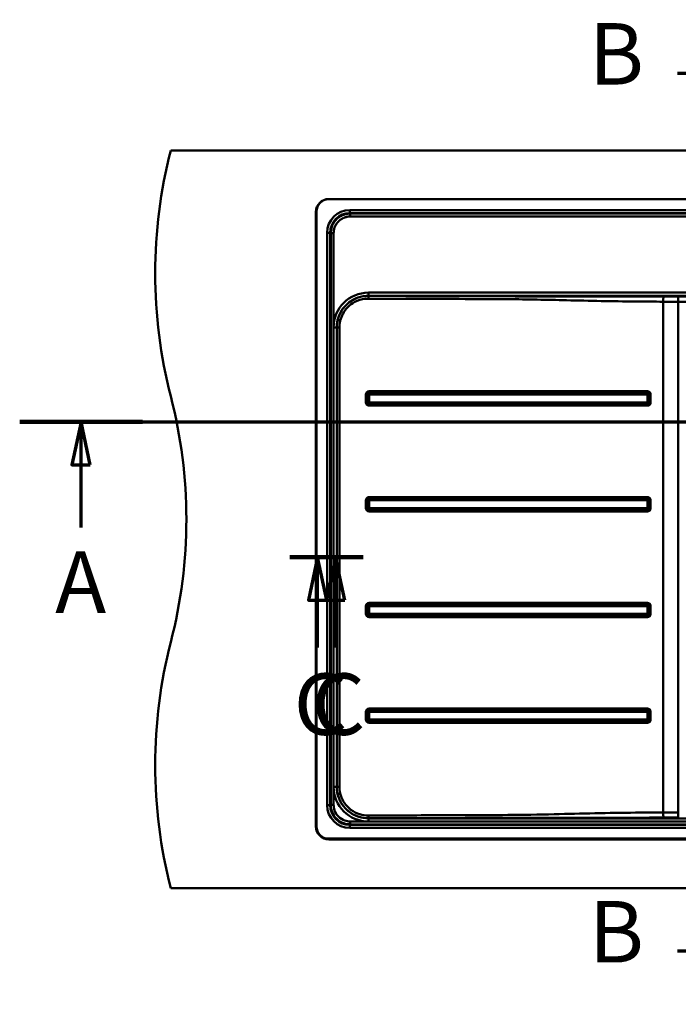
# Model space of a CAD drawing. Units: millimetres. Extents: x 0 to 2100, y 0 to 4114.
# Drawn here: x 271 to 806, y 3313 to 4114 of the extents above; entities that cross this region are included whole.
import ezdxf

# ---------------------------------------------------------------- set-up
doc = ezdxf.new("R2010")
doc.units = ezdxf.units.MM
doc.header["$LTSCALE"] = 10
doc.linetypes.add('CHAIN', pattern=[0.3543, 0.2362, -0.0295, 0.0591, -0.0295])
doc.linetypes.add('LONG_DASH_DOTTED', pattern=[0.3001, 0.2362, -0.0295, 0.0049, -0.0295])
for name, color, linetype, lineweight in [('Section View Lines(ISO)', 7, 'LONG_DASH_DOTTED', 70), ('Visible Edges(ISO)', 7, 'Continuous', 50), ('Visible Tangent Edges(ISO)', 7, 'Continuous', 50)]:
    doc.layers.add(name, color=color, linetype=linetype, lineweight=lineweight)
doc.styles.add('Text__5.0mm', font='arial.ttf', dxfattribs={"width": 0.9})

# ---------------------------------------------------------------- blocks, each defined once
blk = doc.blocks.new('2dTransSection0')
at = {"layer": 'Section View Lines(ISO)', "linetype": 'CHAIN', "ltscale": 43.995998}
blk.add_line((27.075, 378.651), (161.765, 378.651), dxfattribs=at)
at = {"layer": 'Section View Lines(ISO)', "linetype": 'Continuous', "lineweight": 140}
for p, q in [((27.075, 378.651), (37.062, 378.651)), ((151.777, 378.651), (161.765, 378.651))]:
    blk.add_line(p, q, dxfattribs=at)
at = {"layer": 'Section View Lines(ISO)', "linetype": 'Continuous'}
for p, q in [((32.068, 378.651), (31.318, 375.151)), ((32.068, 375.151), (32.068, 378.651)), ((32.818, 375.151), (32.068, 378.651)), ((156.771, 378.651), (156.021, 375.151)), ((156.771, 375.151), (156.771, 378.651)), ((157.521, 375.151), (156.771, 378.651)), ((31.318, 375.151), (32.818, 375.151)), ((32.068, 370.053), (32.068, 375.151)), ((156.021, 375.151), (157.521, 375.151)), ((156.771, 370.053), (156.771, 375.151))]:
    blk.add_line(p, q, dxfattribs=at)
at = {"layer": 'Section View Lines(ISO)', "linetype": 'Continuous', "flags": 128}
for points in [[(32.818, 375.151), (32.068, 378.651), (31.318, 375.151), (32.818, 375.151)], [(157.521, 375.151), (156.771, 378.651), (156.021, 375.151), (157.521, 375.151)]]:
    blk.add_lwpolyline(points, dxfattribs=at)
at = {"layer": 'Section View Lines(ISO)'}
for points in [[(32.818, 375.151), (32.068, 378.651), (31.318, 375.151), (32.818, 375.151)], [(157.521, 375.151), (156.771, 378.651), (156.021, 375.151), (157.521, 375.151)]]:
    blk.add_solid(points, dxfattribs=at)
at = {"layer": 'Section View Lines(ISO)', "char_height": 5, "attachment_point": 7, "style": 'Text__5.0mm'}
for insert in [(29.959, 361.553), (154.661, 361.553)]:
    blk.add_mtext('A', dxfattribs=dict(at, insert=insert))
blk = doc.blocks.new('2dTransSection1')
at = {"layer": 'Section View Lines(ISO)', "linetype": 'CHAIN', "ltscale": 40.306618}
blk.add_line((88.81, 411.361), (88.81, 331.277), dxfattribs=at)
at = {"layer": 'Section View Lines(ISO)', "linetype": 'Continuous', "lineweight": 140}
for p, q in [((88.81, 411.361), (88.81, 402.68)), ((88.81, 339.958), (88.81, 331.277))]:
    blk.add_line(p, q, dxfattribs=at)
at = {"layer": 'Section View Lines(ISO)', "linetype": 'Continuous'}
for p, q in [((88.81, 407.021), (85.31, 407.771)), ((85.31, 407.771), (85.31, 406.271)), ((80.574, 407.021), (85.31, 407.021)), ((85.31, 407.021), (88.81, 407.021)), ((85.31, 406.271), (88.81, 407.021)), ((88.81, 335.617), (85.31, 336.367)), ((85.31, 336.367), (85.31, 334.867)), ((80.574, 335.617), (85.31, 335.617)), ((85.31, 335.617), (88.81, 335.617)), ((85.31, 334.867), (88.81, 335.617))]:
    blk.add_line(p, q, dxfattribs=at)
at = {"layer": 'Section View Lines(ISO)', "linetype": 'Continuous', "flags": 128}
for points in [[(85.31, 406.271), (88.81, 407.021), (85.31, 407.771), (85.31, 406.271)], [(85.31, 334.867), (88.81, 335.617), (85.31, 336.367), (85.31, 334.867)]]:
    blk.add_lwpolyline(points, dxfattribs=at)
at = {"layer": 'Section View Lines(ISO)'}
for points in [[(85.31, 406.271), (88.81, 407.021), (85.31, 407.771), (85.31, 406.271)], [(85.31, 334.867), (88.81, 335.617), (85.31, 336.367), (85.31, 334.867)]]:
    blk.add_solid(points, dxfattribs=at)
at = {"layer": 'Section View Lines(ISO)', "char_height": 5, "attachment_point": 7, "style": 'Text__5.0mm'}
for insert in [(73.366, 404.521), (73.366, 333.117)]:
    blk.add_mtext('B', dxfattribs=dict(at, insert=insert))
blk = doc.blocks.new('2dTransSection2')
at = {"layer": 'Section View Lines(ISO)', "linetype": 'CHAIN', "ltscale": 6.623772}
blk.add_line((49.054, 367.653), (55.015, 367.653), dxfattribs=at)
at = {"layer": 'Section View Lines(ISO)', "linetype": 'Continuous', "lineweight": 140}
blk.add_line((49.054, 367.653), (55.015, 367.653), dxfattribs=at)
at = {"layer": 'Section View Lines(ISO)', "linetype": 'Continuous'}
for p, q in [((51.304, 367.653), (50.554, 364.153)), ((51.304, 364.153), (51.304, 367.653)), ((52.054, 364.153), (51.304, 367.653)), ((52.765, 367.653), (52.015, 364.153)), ((52.765, 364.153), (52.765, 367.653)), ((53.515, 364.153), (52.765, 367.653)), ((50.554, 364.153), (52.054, 364.153)), ((51.304, 360.3), (51.304, 364.153)), ((52.015, 364.153), (53.515, 364.153)), ((52.765, 360.3), (52.765, 364.153))]:
    blk.add_line(p, q, dxfattribs=at)
at = {"layer": 'Section View Lines(ISO)', "linetype": 'Continuous', "flags": 128}
for points in [[(52.054, 364.153), (51.304, 367.653), (50.554, 364.153), (52.054, 364.153)], [(53.515, 364.153), (52.765, 367.653), (52.015, 364.153), (53.515, 364.153)]]:
    blk.add_lwpolyline(points, dxfattribs=at)
at = {"layer": 'Section View Lines(ISO)'}
for points in [[(52.054, 364.153), (51.304, 367.653), (50.554, 364.153), (52.054, 364.153)], [(53.515, 364.153), (52.765, 367.653), (52.015, 364.153), (53.515, 364.153)]]:
    blk.add_solid(points, dxfattribs=at)
at = {"layer": 'Section View Lines(ISO)', "char_height": 5, "attachment_point": 7, "style": 'Text__5.0mm'}
for insert in [(49.362, 351.629), (50.823, 351.629)]:
    blk.add_mtext('C', dxfattribs=dict(at, insert=insert))

msp = doc.modelspace()

# ---------------------------------------------------------------- linework, layer by layer
at = {"layer": 'Visible Edges(ISO)'}
for p, q in [((1490.61, 4007.31), (393.61, 4007.31)), ((522.11, 3967.71), (1362.11, 3967.71)), ((1362.11, 3967.51), (522.11, 3967.51)), ((511.71, 3457.31), (511.71, 3957.31)), ((512.11, 3957.51), (512.11, 3457.51)), ((522.11, 3447.51), (1362.11, 3447.51)), ((1362.11, 3446.91), (522.11, 3446.91)), ((1490.61, 3407.31), (393.61, 3407.31))]:
    msp.add_line(p, q, dxfattribs=at)
for centre, radius, start, end in [((780.91, 3907.31), 400, 165.52249, 194.47751), ((522.11, 3957.31), 10.4, 90, 180), ((522.11, 3957.51), 10, 90, 180), ((6.31, 3707.31), 400, 345.52249, 14.47751), ((780.91, 3507.31), 400, 165.52249, 194.47751), ((522.11, 3457.31), 10.4, 180, 270), ((522.11, 3457.51), 10, 180, 270)]:
    msp.add_arc(centre, radius, start, end, dxfattribs=at)
at = {"layer": 'Visible Tangent Edges(ISO)'}
for p, q in [((539.25, 3956.31), (539.25, 3958.8)), ((1344.97, 3958.8), (539.25, 3958.8)), ((539.25, 3956.31), (1344.97, 3956.31)), ((539.65, 3955.91), (539.25, 3956.31)), ((523.31, 3940.37), (520.82, 3940.37)), ((520.82, 3940.37), (520.82, 3474.65)), ((523.31, 3474.65), (523.31, 3940.37)), ((523.31, 3940.37), (523.71, 3939.97)), ((971.6, 3891.6), (554.39, 3891.6)), ((554.39, 3889.02), (554.39, 3891.6)), ((554.39, 3889.02), (971.6, 3889.02)), ((554.44, 3888.97), (554.39, 3889.02)), ((794.2, 3884.25), (794.2, 3468.78)), ((971.6, 3888.39), (806.41, 3888.39)), ((806.41, 3884.23), (971.6, 3884.23)), ((806.41, 3468.8), (806.41, 3884.23)), ((526.03, 3863.24), (526.03, 3489.78)), ((528.6, 3863.24), (526.03, 3863.24)), ((528.6, 3863.24), (528.6, 3489.78)), ((530.81, 3489.78), (530.81, 3863.24)), ((553.19, 3808.65), (552.3, 3808.65)), ((552.3, 3808.65), (552.3, 3802.38)), ((554.96, 3808.65), (553.19, 3808.65)), ((553.19, 3808.65), (553.19, 3802.38)), ((554.96, 3802.38), (554.96, 3808.65)), ((781.24, 3811.34), (554.99, 3811.34)), ((781.26, 3810.47), (555.01, 3810.47)), ((555.04, 3808.73), (781.29, 3808.73)), ((781.37, 3808.65), (783.08, 3808.65)), ((781.37, 3808.65), (781.37, 3802.38)), ((783.08, 3802.38), (783.08, 3808.65)), ((783.93, 3808.65), (783.08, 3808.65)), ((783.93, 3802.38), (783.93, 3808.65)), ((553.19, 3802.38), (552.3, 3802.38)), ((553.19, 3802.38), (554.96, 3802.38)), ((554.99, 3799.69), (781.24, 3799.69)), ((555.01, 3800.56), (781.26, 3800.56)), ((781.29, 3802.3), (555.04, 3802.3)), ((783.08, 3802.38), (781.37, 3802.38)), ((783.08, 3802.38), (783.93, 3802.38)), ((781.24, 3725.34), (554.99, 3725.34)), ((781.26, 3724.47), (555.01, 3724.47)), ((553.19, 3722.65), (552.3, 3722.65)), ((552.3, 3722.65), (552.3, 3716.38)), ((553.19, 3716.38), (552.3, 3716.38)), ((554.96, 3722.65), (553.19, 3722.65)), ((553.19, 3722.65), (553.19, 3716.38)), ((553.19, 3716.38), (554.96, 3716.38)), ((554.96, 3716.38), (554.96, 3722.65)), ((555.04, 3722.73), (781.29, 3722.73)), ((781.29, 3716.3), (555.04, 3716.3)), ((781.37, 3722.65), (783.08, 3722.65)), ((781.37, 3722.65), (781.37, 3716.38)), ((783.08, 3716.38), (781.37, 3716.38)), ((783.08, 3716.38), (783.08, 3722.65)), ((783.93, 3722.65), (783.08, 3722.65)), ((783.08, 3716.38), (783.93, 3716.38)), ((783.93, 3716.38), (783.93, 3722.65)), ((554.99, 3713.69), (781.24, 3713.69)), ((555.01, 3714.56), (781.26, 3714.56)), ((552.3, 3636.65), (553.19, 3636.65)), ((552.3, 3636.65), (552.3, 3630.38)), ((554.96, 3636.65), (553.19, 3636.65)), ((553.19, 3636.65), (553.19, 3630.38)), ((554.96, 3630.38), (554.96, 3636.65)), ((781.24, 3639.34), (554.99, 3639.34)), ((781.26, 3638.47), (555.01, 3638.47)), ((555.04, 3636.73), (781.29, 3636.73)), ((781.37, 3636.65), (783.08, 3636.65)), ((781.37, 3636.65), (781.37, 3630.38)), ((783.08, 3630.38), (783.08, 3636.65)), ((783.93, 3636.65), (783.08, 3636.65)), ((783.93, 3630.38), (783.93, 3636.65)), ((552.3, 3630.38), (553.19, 3630.38)), ((553.19, 3630.38), (554.96, 3630.38)), ((555.01, 3628.56), (781.26, 3628.56)), ((781.29, 3630.3), (555.04, 3630.3)), ((783.08, 3630.38), (781.37, 3630.38)), ((783.93, 3630.38), (783.08, 3630.38)), ((554.99, 3627.69), (781.24, 3627.69)), ((553.19, 3550.65), (552.3, 3550.65)), ((552.3, 3550.65), (552.3, 3544.38)), ((554.96, 3550.65), (553.19, 3550.65)), ((553.19, 3550.65), (553.19, 3544.38)), ((554.96, 3544.38), (554.96, 3550.65)), ((781.24, 3553.34), (554.99, 3553.34)), ((781.26, 3552.47), (555.01, 3552.47)), ((555.04, 3550.73), (781.29, 3550.73)), ((783.08, 3550.65), (781.37, 3550.65)), ((781.37, 3550.65), (781.37, 3544.38)), ((783.08, 3544.38), (783.08, 3550.65)), ((783.93, 3550.65), (783.08, 3550.65)), ((783.93, 3544.38), (783.93, 3550.65)), ((553.19, 3544.38), (552.3, 3544.38)), ((554.96, 3544.38), (553.19, 3544.38)), ((554.99, 3541.69), (781.24, 3541.69)), ((555.01, 3542.56), (781.26, 3542.56)), ((781.29, 3544.3), (555.04, 3544.3)), ((783.08, 3544.38), (781.37, 3544.38)), ((783.08, 3544.38), (783.93, 3544.38)), ((528.6, 3489.78), (526.03, 3489.78)), ((523.31, 3474.65), (520.82, 3474.65)), ((523.71, 3475.04), (523.31, 3474.65)), ((554.39, 3464), (554.44, 3464.06)), ((554.39, 3464), (554.39, 3461.43)), ((1329.84, 3464), (554.39, 3464)), ((554.39, 3461.43), (1329.84, 3461.43)), ((539.25, 3458.71), (539.65, 3459.11)), ((1344.97, 3458.71), (539.25, 3458.71)), ((539.25, 3458.71), (539.25, 3456.22)), ((539.25, 3456.22), (1344.97, 3456.22))]:
    msp.add_line(p, q, dxfattribs=at)
for centre, major_axis, ratio, start_param, end_param in [((539.39, 3940.23), (-13.18, 13.18), 0.992433, 5.501585, 7.064785), ((539.39, 3940.23), (-11.43, 11.43), 0.9901, 5.501585, 7.064785), ((554.88, 3862.75), (-20.57, 20.57), 0.983106, 5.506306, 7.060065), ((554.88, 3862.75), (-18.76, 18.76), 0.979823, 5.506306, 6.823358), ((555.01, 3808.63), (-1.89, 1.96), 0.992427, 5.521226, 7.084426), ((555.01, 3811.34), (0, -0.9), 0.024432, 4.712389, 6.02093), ((555, 3808.73), (0, 1.8), 0.024432, 4.712389, 6.02093), ((781.26, 3811.34), (0, -0.9), 0.024432, 4.712389, 6.02093), ((781.22, 3808.63), (1.89, 1.96), 0.992427, 5.481944, 7.045144), ((781.25, 3808.73), (0, 1.8), 0.024432, 4.712389, 6.02093), ((555.01, 3802.4), (-1.89, -1.96), 0.992427, 5.481944, 7.045144), ((555.01, 3799.69), (0, 0.9), 0.024432, 0.262255, 1.570796), ((555, 3802.3), (0, -1.8), 0.024432, 0.262255, 1.570796), ((781.22, 3802.4), (1.89, -1.96), 0.992427, 5.521226, 7.084426), ((781.26, 3799.69), (0, 0.9), 0.024432, 0.262255, 1.570796), ((781.25, 3802.3), (0, -1.8), 0.024432, 0.262255, 1.570796), ((555.01, 3722.63), (-1.89, 1.96), 0.992427, 5.521226, 7.084426), ((555.01, 3725.34), (0, -0.9), 0.024432, 4.712389, 6.02093), ((555, 3722.73), (0, 1.8), 0.024432, 4.712389, 6.02093), ((781.26, 3725.34), (0, -0.9), 0.024432, 4.712389, 6.02093), ((781.22, 3722.63), (1.89, 1.96), 0.992427, 5.481944, 7.045144), ((781.25, 3722.73), (0, 1.8), 0.024432, 4.712389, 6.02093), ((555.01, 3716.4), (-1.89, -1.96), 0.992427, 5.481944, 7.045144), ((555, 3716.3), (0, -1.8), 0.024432, 0.262255, 1.570796), ((781.22, 3716.4), (1.89, -1.96), 0.992427, 5.521226, 7.084426), ((781.25, 3716.3), (0, -1.8), 0.024432, 0.262255, 1.570796), ((555.01, 3713.69), (0, 0.9), 0.024432, 0.262255, 1.570796), ((781.26, 3713.69), (0, 0.9), 0.024432, 0.262255, 1.570796), ((555.01, 3636.63), (-1.89, 1.96), 0.992427, 5.521226, 7.084426), ((555.01, 3639.34), (0, -0.9), 0.024432, 4.712389, 6.02093), ((555, 3636.73), (0, 1.8), 0.024432, 4.712389, 6.02093), ((781.26, 3639.34), (0, -0.9), 0.024432, 4.712389, 6.02093), ((781.22, 3636.63), (1.89, 1.96), 0.992427, 5.481944, 7.045144), ((781.25, 3636.73), (0, 1.8), 0.024432, 4.712389, 6.02093), ((555.01, 3630.4), (-1.89, -1.96), 0.992427, 5.481944, 7.045144), ((555.01, 3627.69), (0, 0.9), 0.024432, 0.262255, 1.570796), ((555, 3630.3), (0, -1.8), 0.024432, 0.262255, 1.570796), ((781.22, 3630.4), (1.89, -1.96), 0.992427, 5.521226, 7.084426), ((781.26, 3627.69), (0, 0.9), 0.024432, 0.262255, 1.570796), ((781.25, 3630.3), (0, -1.8), 0.024432, 0.262255, 1.570796), ((555.01, 3550.63), (-1.89, 1.96), 0.992427, 5.521226, 7.084426), ((555.01, 3553.34), (0, -0.9), 0.024432, 4.712389, 6.02093), ((555, 3550.73), (0, 1.8), 0.024432, 4.712389, 6.02093), ((781.26, 3553.34), (0, -0.9), 0.024432, 4.712389, 6.02093), ((781.22, 3550.63), (1.89, 1.96), 0.992427, 5.481944, 7.045144), ((781.25, 3550.73), (0, 1.8), 0.024432, 4.712389, 6.02093), ((555.01, 3544.4), (-1.89, -1.96), 0.992427, 5.481944, 7.045144), ((555.01, 3541.69), (0, 0.9), 0.024432, 0.262255, 1.570796), ((555, 3544.3), (0, -1.8), 0.024432, 0.262255, 1.570796), ((781.22, 3544.4), (1.89, -1.96), 0.992427, 5.521226, 7.084426), ((781.26, 3541.69), (0, 0.9), 0.024432, 0.262255, 1.570796), ((781.25, 3544.3), (0, -1.8), 0.024432, 0.262255, 1.570796), ((554.88, 3490.27), (-20.57, -20.57), 0.983106, 5.506306, 7.060065), ((554.88, 3490.27), (-18.76, -18.76), 0.979823, 5.743012, 7.060065), ((539.39, 3474.79), (-13.18, -13.18), 0.992433, 5.501585, 7.064785), ((539.39, 3474.79), (-11.43, -11.43), 0.9901, 5.501585, 7.064785)]:
    msp.add_ellipse(centre, major_axis=major_axis, ratio=ratio, start_param=start_param, end_param=end_param, dxfattribs=at)
for points, knots in [([(539.65, 3955.91), (539.24, 3955.91), (538.82, 3955.89), (537.84, 3955.81), (537.26, 3955.74), (536.35, 3955.57), (536, 3955.49), (535.22, 3955.29), (534.78, 3955.15), (534.09, 3954.91), (533.83, 3954.81), (533.31, 3954.6), (533.05, 3954.48), (532.52, 3954.23), (532.24, 3954.09), (531.68, 3953.78), (531.39, 3953.61), (530.89, 3953.3), (530.69, 3953.16), (530.31, 3952.89), (530.14, 3952.77), (529.84, 3952.54), (529.71, 3952.44), (529.49, 3952.25), (529.39, 3952.17), (529.22, 3952.03), (529.15, 3951.97), (529.02, 3951.85), (528.97, 3951.8), (528.87, 3951.72), (528.83, 3951.68), (528.75, 3951.61), (528.72, 3951.58), (528.66, 3951.52), (528.64, 3951.5), (528.6, 3951.46), (528.58, 3951.44), (528.55, 3951.41), (528.53, 3951.4), (528.51, 3951.37), (528.49, 3951.36), (528.48, 3951.34), (528.47, 3951.33), (528.45, 3951.32), (528.45, 3951.31), (528.43, 3951.3), (528.43, 3951.3), (528.42, 3951.29), (528.42, 3951.28), (528.41, 3951.28), (528.41, 3951.27), (528.4, 3951.27), (528.4, 3951.27), (528.4, 3951.26), (528.39, 3951.26), (528.39, 3951.26), (528.39, 3951.26), (528.39, 3951.25), (528.39, 3951.25), (528.38, 3951.25), (528.38, 3951.25), (528.38, 3951.25), (528.38, 3951.25), (528.38, 3951.25), (528.38, 3951.25), (528.38, 3951.25), (528.38, 3951.25), (528.38, 3951.25), (528.38, 3951.24), (528.38, 3951.24), (528.38, 3951.24), (528.38, 3951.24), (528.38, 3951.24), (528.38, 3951.24), (528.38, 3951.24), (528.38, 3951.24), (528.38, 3951.24), (528.38, 3951.24), (528.38, 3951.24), (528.37, 3951.24), (528.37, 3951.24), (528.37, 3951.24), (527.54, 3950.4), (526.79, 3949.47), (525.53, 3947.46), (525.01, 3946.38), (524.02, 3943.57), (523.71, 3941.77), (523.71, 3939.97)], [0.018859, 0.018859, 0.018859, 0.018859, 0.12419, 0.12419, 0.271938, 0.271938, 0.36247, 0.36247, 0.478605, 0.478605, 0.550076, 0.550076, 0.621553, 0.621553, 0.700503, 0.700503, 0.786158, 0.786158, 0.84914, 0.84914, 0.903401, 0.903401, 0.945253, 0.945253, 0.977222, 0.977222, 1.001813, 1.001813, 1.02073, 1.02073, 1.035281, 1.035281, 1.046474, 1.046474, 1.055084, 1.055084, 1.061707, 1.061707, 1.066802, 1.066802, 1.070721, 1.070721, 1.073736, 1.073736, 1.076055, 1.076055, 1.077838, 1.077838, 1.079211, 1.079211, 1.080266, 1.080266, 1.081078, 1.081078, 1.081703, 1.081703, 1.082183, 1.082183, 1.082553, 1.082553, 1.082837, 1.082837, 1.083055, 1.083055, 1.083224, 1.083224, 1.083353, 1.083353, 1.083453, 1.083453, 1.083529, 1.083529, 1.083588, 1.083588, 1.083633, 1.083633, 1.083668, 1.083668, 1.083695, 1.083695, 1.083712, 1.083712, 1.083712, 1.386304, 1.386304, 1.688891, 1.688891, 2.148564, 2.148564, 2.148564, 2.148564]), ([(526.06, 3939.97), (526.07, 3941.5), (526.34, 3943.03), (527.19, 3945.43), (527.63, 3946.34), (528.71, 3948.05), (529.35, 3948.84), (530.06, 3949.56), (530.06, 3949.56), (530.06, 3949.56), (530.06, 3949.56), (530.06, 3949.56), (530.06, 3949.56), (530.06, 3949.56), (530.06, 3949.56), (530.06, 3949.56), (530.06, 3949.56), (530.06, 3949.56), (530.06, 3949.56), (530.06, 3949.56), (530.06, 3949.56), (530.06, 3949.56), (530.06, 3949.56), (530.06, 3949.56), (530.06, 3949.56), (530.06, 3949.56), (530.06, 3949.56), (530.06, 3949.56), (530.07, 3949.57), (530.07, 3949.57), (530.07, 3949.57), (530.07, 3949.57), (530.07, 3949.57), (530.07, 3949.57), (530.07, 3949.57), (530.08, 3949.58), (530.08, 3949.58), (530.08, 3949.58), (530.09, 3949.59), (530.09, 3949.59), (530.09, 3949.59), (530.1, 3949.6), (530.11, 3949.6), (530.11, 3949.61), (530.12, 3949.62), (530.12, 3949.62), (530.14, 3949.64), (530.14, 3949.64), (530.16, 3949.66), (530.17, 3949.67), (530.19, 3949.69), (530.2, 3949.7), (530.23, 3949.73), (530.25, 3949.74), (530.28, 3949.78), (530.31, 3949.8), (530.35, 3949.84), (530.38, 3949.87), (530.44, 3949.93), (530.48, 3949.96), (530.56, 3950.04), (530.61, 3950.08), (530.72, 3950.17), (530.78, 3950.23), (530.92, 3950.35), (531, 3950.42), (531.2, 3950.57), (531.3, 3950.66), (531.56, 3950.86), (531.71, 3950.96), (532.03, 3951.19), (532.2, 3951.3), (532.62, 3951.57), (532.86, 3951.72), (533.35, 3951.98), (533.58, 3952.1), (534.03, 3952.32), (534.25, 3952.42), (534.69, 3952.6), (534.91, 3952.68), (535.5, 3952.89), (535.87, 3953.01), (536.54, 3953.18), (536.84, 3953.25), (537.62, 3953.4), (538.1, 3953.47), (538.95, 3953.54), (539.3, 3953.55), (539.65, 3953.55)], [-2.148564, -2.148564, -2.148564, -2.148564, -1.688891, -1.688891, -1.386304, -1.386304, -1.083712, -1.083712, -1.083712, -1.083695, -1.083695, -1.083668, -1.083668, -1.083633, -1.083633, -1.083588, -1.083588, -1.083529, -1.083529, -1.083453, -1.083453, -1.083353, -1.083353, -1.083224, -1.083224, -1.083055, -1.083055, -1.082837, -1.082837, -1.082553, -1.082553, -1.082183, -1.082183, -1.081703, -1.081703, -1.081078, -1.081078, -1.080266, -1.080266, -1.079211, -1.079211, -1.077838, -1.077838, -1.076055, -1.076055, -1.073736, -1.073736, -1.070721, -1.070721, -1.066802, -1.066802, -1.061707, -1.061707, -1.055084, -1.055084, -1.046474, -1.046474, -1.035281, -1.035281, -1.02073, -1.02073, -1.001813, -1.001813, -0.977222, -0.977222, -0.945253, -0.945253, -0.903401, -0.903401, -0.84914, -0.84914, -0.786158, -0.786158, -0.700503, -0.700503, -0.621553, -0.621553, -0.550076, -0.550076, -0.478605, -0.478605, -0.36247, -0.36247, -0.271938, -0.271938, -0.12419, -0.12419, -0.018859, -0.018859, -0.018859, -0.018859]), ([(1344.57, 3955.91), (1340.05, 3955.91), (1335.53, 3955.9), (1329, 3955.9), (1326.98, 3955.9), (1320.27, 3955.9), (1315.57, 3955.9), (1304.97, 3955.9), (1299.08, 3955.9), (1285.31, 3955.9), (1277.42, 3955.9), (1259.28, 3955.9), (1249.03, 3955.9), (1225.42, 3955.9), (1212.06, 3955.9), (1180.22, 3955.9), (1161.73, 3955.9), (1120.9, 3955.9), (1098.55, 3955.9), (1053.85, 3955.9), (1031.5, 3955.9), (976.47, 3955.9), (943.79, 3955.9), (871.89, 3955.9), (832.69, 3955.9), (775.97, 3955.9), (758.47, 3955.9), (718.78, 3955.9), (696.59, 3955.9), (655.18, 3955.9), (635.98, 3955.9), (607.22, 3955.9), (597.64, 3955.9), (578.45, 3955.9), (568.84, 3955.9), (557.24, 3955.9), (555.22, 3955.9), (548.75, 3955.9), (544.3, 3955.91), (539.77, 3955.91), (539.71, 3955.91), (539.65, 3955.91)], [182.015059, 182.015059, 182.015059, 182.015059, 183.370746, 183.370746, 183.975879, 183.975879, 185.386216, 185.386216, 187.151088, 187.151088, 189.519284, 189.519284, 192.59794, 192.59794, 196.600192, 196.600192, 202.147614, 202.147614, 208.852171, 208.852171, 215.55673, 215.55673, 225.36205, 225.36205, 237.124773, 237.124773, 242.374961, 242.374961, 249.033944, 249.033944, 254.790428, 254.790428, 257.668668, 257.668668, 260.546907, 260.546907, 261.151998, 261.151998, 262.488664, 262.488664, 262.507523, 262.507523, 262.507523, 262.507523]), ([(539.65, 3953.55), (539.71, 3953.55), (539.77, 3953.55), (544.3, 3953.58), (548.75, 3953.6), (555.22, 3953.61), (557.24, 3953.61), (568.84, 3953.61), (578.45, 3953.61), (597.64, 3953.61), (607.22, 3953.61), (635.98, 3953.61), (655.18, 3953.61), (696.59, 3953.61), (718.78, 3953.61), (758.47, 3953.61), (775.97, 3953.61), (832.69, 3953.61), (871.89, 3953.61), (943.79, 3953.61), (976.47, 3953.61), (1031.5, 3953.61), (1053.85, 3953.61), (1098.55, 3953.61), (1120.9, 3953.61), (1161.73, 3953.61), (1180.22, 3953.61), (1212.06, 3953.61), (1225.42, 3953.61), (1249.03, 3953.61), (1259.28, 3953.61), (1277.42, 3953.61), (1285.31, 3953.61), (1299.08, 3953.61), (1304.97, 3953.61), (1315.57, 3953.61), (1320.27, 3953.61), (1326.98, 3953.61), (1329, 3953.61), (1335.53, 3953.6), (1340.05, 3953.58), (1344.57, 3953.55)], [-262.507523, -262.507523, -262.507523, -262.507523, -262.488664, -262.488664, -261.151998, -261.151998, -260.546907, -260.546907, -257.668668, -257.668668, -254.790428, -254.790428, -249.033944, -249.033944, -242.374961, -242.374961, -237.124773, -237.124773, -225.36205, -225.36205, -215.55673, -215.55673, -208.852171, -208.852171, -202.147614, -202.147614, -196.600192, -196.600192, -192.59794, -192.59794, -189.519284, -189.519284, -187.151088, -187.151088, -185.386216, -185.386216, -183.975879, -183.975879, -183.370746, -183.370746, -182.015059, -182.015059, -182.015059, -182.015059]), ([(523.71, 3939.97), (523.71, 3935.44), (523.71, 3930.93), (523.71, 3924.39), (523.71, 3922.37), (523.71, 3917.15), (523.71, 3913.93), (523.71, 3905.53), (523.71, 3900.34), (523.71, 3889.68), (523.71, 3884.21), (523.71, 3871), (523.71, 3863.27), (523.71, 3844.9), (523.71, 3834.27), (523.71, 3810.74), (523.71, 3797.83), (523.71, 3772.03), (523.71, 3759.12), (523.71, 3727.35), (523.71, 3708.48), (523.71, 3665.09), (523.71, 3640.55), (523.71, 3595.8), (523.71, 3575.56), (523.71, 3541.55), (523.71, 3527.76), (523.71, 3507.51), (523.71, 3501.08), (523.71, 3492.64), (523.71, 3490.62), (523.71, 3484.09), (523.71, 3479.57), (523.71, 3475.04), (523.71, 3475.04), (523.71, 3475.04), (523.71, 3475.04)], [2.148564, 2.148564, 2.148564, 2.148564, 3.504479, 3.504479, 4.109675, 4.109675, 5.074174, 5.074174, 6.630217, 6.630217, 8.270056, 8.270056, 10.593355, 10.593355, 13.781116, 13.781116, 17.65234, 17.65234, 21.523565, 21.523565, 27.184123, 27.184123, 34.542849, 34.542849, 40.611369, 40.611369, 44.750912, 44.750912, 46.679885, 46.679885, 47.285085, 47.285085, 48.641005, 48.641005, 48.641005, 48.641016, 48.641016, 48.641016, 48.641016]), ([(526.06, 3475.04), (526.06, 3475.04), (526.06, 3475.04), (526.06, 3475.04), (526.04, 3479.57), (526.01, 3484.09), (526.01, 3490.62), (526.01, 3492.64), (526.01, 3501.08), (526.01, 3507.51), (526.01, 3527.76), (526.01, 3541.55), (526.01, 3575.56), (526.01, 3595.8), (526.01, 3640.55), (526.01, 3665.09), (526.01, 3708.48), (526.01, 3727.35), (526.01, 3759.12), (526.01, 3772.03), (526.01, 3797.83), (526.01, 3810.74), (526.01, 3834.27), (526.01, 3844.9), (526.01, 3863.27), (526.01, 3871), (526.01, 3884.21), (526.01, 3889.68), (526.01, 3900.34), (526.01, 3905.53), (526.01, 3913.93), (526.01, 3917.15), (526.01, 3922.37), (526.01, 3924.39), (526.01, 3930.93), (526.04, 3935.44), (526.06, 3939.97)], [-48.641016, -48.641016, -48.641016, -48.641016, -48.641005, -48.641005, -48.641005, -47.285085, -47.285085, -46.679885, -46.679885, -44.750912, -44.750912, -40.611369, -40.611369, -34.542849, -34.542849, -27.184123, -27.184123, -21.523565, -21.523565, -17.65234, -17.65234, -13.781116, -13.781116, -10.593355, -10.593355, -8.270056, -8.270056, -6.630217, -6.630217, -5.074174, -5.074174, -4.109675, -4.109675, -3.504479, -3.504479, -2.148564, -2.148564, -2.148564, -2.148564]), ([(554.44, 3888.97), (553.41, 3888.97), (552.39, 3888.91), (548.23, 3888.42), (545.15, 3887.48), (540.08, 3884.83), (538, 3883.31), (536.19, 3881.52), (534.38, 3879.73), (532.84, 3877.66), (530.62, 3873.51), (529.84, 3871.48), (529.33, 3869.39)], [-219.546396, -219.546396, -219.546396, -219.546396, -219.265223, -219.265223, -218.398616, -218.398616, -217.702351, -217.702351, -217.702351, -217.006086, -217.006086, -216.416672, -216.416672, -216.416672, -216.416672]), ([(531.48, 3868.85), (531.95, 3870.77), (532.65, 3872.62), (534.67, 3876.4), (536.08, 3878.28), (537.73, 3879.92), (539.38, 3881.55), (541.28, 3882.93), (545.9, 3885.34), (548.71, 3886.2), (552.51, 3886.64), (553.45, 3886.69), (554.39, 3886.68)], [216.416672, 216.416672, 216.416672, 216.416672, 217.006086, 217.006086, 217.702351, 217.702351, 217.702351, 218.398616, 218.398616, 219.265223, 219.265223, 219.546396, 219.546396, 219.546396, 219.546396]), ([(554.39, 3886.68), (561.15, 3886.66), (567.89, 3886.64), (581.32, 3886.6), (587.97, 3886.58), (607.42, 3886.51), (620.25, 3886.47), (644.62, 3886.39), (656.17, 3886.37), (683.65, 3886.12), (699.57, 3885.8), (724.85, 3885.2), (734.21, 3884.97), (752.93, 3884.6), (762.29, 3884.46), (779.16, 3884.31), (786.68, 3884.27), (794.19, 3884.25), (794.19, 3884.25), (794.2, 3884.25)], [219.546396, 219.546396, 219.546396, 219.546396, 221.574111, 221.574111, 223.570467, 223.570467, 227.417219, 227.417219, 230.883707, 230.883707, 235.662847, 235.662847, 238.473012, 238.473012, 241.283172, 241.283172, 243.537011, 243.537011, 243.538196, 243.538196, 243.538196, 243.538196]), ([(794.3, 3888.41), (794.3, 3888.41), (794.29, 3888.41), (786.78, 3888.43), (779.27, 3888.46), (762.39, 3888.5), (753.02, 3888.52), (734.29, 3888.54), (724.93, 3888.54), (699.64, 3888.55), (683.71, 3888.57), (656.23, 3888.64), (644.68, 3888.67), (620.31, 3888.75), (607.48, 3888.79), (588.02, 3888.86), (581.38, 3888.88), (567.95, 3888.92), (561.21, 3888.94), (554.44, 3888.97)], [-243.538196, -243.538196, -243.538196, -243.538196, -243.537011, -243.537011, -241.283172, -241.283172, -238.473012, -238.473012, -235.662847, -235.662847, -230.883707, -230.883707, -227.417219, -227.417219, -223.570467, -223.570467, -221.574111, -221.574111, -219.546396, -219.546396, -219.546396, -219.546396]), ([(794.2, 3884.25), (795.21, 3884.24), (796.23, 3884.24), (798.26, 3884.24), (799.28, 3884.23), (800.3, 3884.23), (801.32, 3884.23), (802.34, 3884.23), (804.38, 3884.23), (805.39, 3884.23), (806.41, 3884.23)], [0.001185, 0.001185, 0.001185, 0.001185, 0.303162, 0.303162, 0.606324, 0.606324, 0.606324, 0.909486, 0.909486, 1.212649, 1.212649, 1.212649, 1.212649]), ([(806.41, 3888.39), (805.4, 3888.39), (804.39, 3888.39), (802.37, 3888.39), (801.36, 3888.39), (800.35, 3888.4), (799.34, 3888.4), (798.33, 3888.4), (796.31, 3888.4), (795.31, 3888.41), (794.3, 3888.41)], [-1.212649, -1.212649, -1.212649, -1.212649, -0.909486, -0.909486, -0.606324, -0.606324, -0.606324, -0.303162, -0.303162, -0.001185, -0.001185, -0.001185, -0.001185]), ([(529.33, 3869.39), (529.09, 3868.41), (528.91, 3867.41), (528.66, 3865.36), (528.6, 3864.3), (528.6, 3863.24)], [-216.4166722, -216.4166722, -216.4166722, -216.4166722, -216.1405397, -216.1405397, -215.8506808, -215.8506808, -215.8506808, -215.8506808]), ([(530.81, 3863.24), (530.81, 3864.21), (530.87, 3865.18), (531.1, 3867.05), (531.26, 3867.96), (531.48, 3868.85)], [215.8506808, 215.8506808, 215.8506808, 215.8506808, 216.1405397, 216.1405397, 216.4166722, 216.4166722, 216.4166722, 216.4166722]), ([(555.01, 3810.47), (554.82, 3810.47), (554.62, 3810.44), (554.07, 3810.25), (553.7, 3809.98), (553.33, 3809.41), (553.25, 3809.16), (553.19, 3808.84), (553.19, 3808.74), (553.19, 3808.65)], [-0.01295018, -0.01295018, -0.01295018, -0.01295018, -0.00987589, -0.00987589, -0.00495703, -0.00495703, -0.0015454, -0.0015454, 0, 0, 0, 0]), ([(554.96, 3808.65), (554.96, 3808.65), (554.96, 3808.66), (554.96, 3808.67), (554.96, 3808.69), (554.98, 3808.71), (554.99, 3808.72), (555.02, 3808.73), (555.03, 3808.73), (555.04, 3808.73)], [0, 0, 0, 0, 0.0015454, 0.0015454, 0.00495703, 0.00495703, 0.00987589, 0.00987589, 0.01295018, 0.01295018, 0.01295018, 0.01295018]), ([(783.08, 3808.65), (783.08, 3808.83), (783.05, 3809.04), (782.86, 3809.59), (782.59, 3809.96), (782.02, 3810.33), (781.77, 3810.41), (781.45, 3810.46), (781.35, 3810.47), (781.26, 3810.47)], [-0.01295018, -0.01295018, -0.01295018, -0.01295018, -0.00987589, -0.00987589, -0.00495703, -0.00495703, -0.0015454, -0.0015454, 0, 0, 0, 0]), ([(781.29, 3808.73), (781.3, 3808.73), (781.3, 3808.73), (781.32, 3808.73), (781.33, 3808.72), (781.35, 3808.71), (781.36, 3808.69), (781.37, 3808.67), (781.37, 3808.66), (781.37, 3808.65)], [0, 0, 0, 0, 0.0015454, 0.0015454, 0.00495703, 0.00495703, 0.00987589, 0.00987589, 0.01295018, 0.01295018, 0.01295018, 0.01295018]), ([(553.19, 3802.38), (553.19, 3802.29), (553.19, 3802.19), (553.25, 3801.86), (553.33, 3801.62), (553.7, 3801.05), (554.07, 3800.78), (554.62, 3800.59), (554.82, 3800.56), (555.01, 3800.56)], [-0.01295018, -0.01295018, -0.01295018, -0.01295018, -0.01140478, -0.01140478, -0.00799314, -0.00799314, -0.00307429, -0.00307429, 0, 0, 0, 0]), ([(555.04, 3802.3), (555.03, 3802.3), (555.02, 3802.3), (554.99, 3802.31), (554.98, 3802.32), (554.96, 3802.34), (554.96, 3802.35), (554.96, 3802.37), (554.96, 3802.37), (554.96, 3802.38)], [0, 0, 0, 0, 0.00307429, 0.00307429, 0.00799314, 0.00799314, 0.01140478, 0.01140478, 0.01295018, 0.01295018, 0.01295018, 0.01295018]), ([(781.26, 3800.56), (781.35, 3800.56), (781.45, 3800.56), (781.77, 3800.62), (782.02, 3800.7), (782.59, 3801.07), (782.86, 3801.44), (783.05, 3801.99), (783.08, 3802.19), (783.08, 3802.38)], [-0.01295018, -0.01295018, -0.01295018, -0.01295018, -0.01140478, -0.01140478, -0.00799314, -0.00799314, -0.00307429, -0.00307429, 0, 0, 0, 0]), ([(781.37, 3802.38), (781.37, 3802.37), (781.37, 3802.36), (781.36, 3802.33), (781.35, 3802.32), (781.33, 3802.3), (781.32, 3802.3), (781.3, 3802.3), (781.3, 3802.3), (781.29, 3802.3)], [0, 0, 0, 0, 0.00307429, 0.00307429, 0.00799314, 0.00799314, 0.01140478, 0.01140478, 0.01295018, 0.01295018, 0.01295018, 0.01295018]), ([(555.01, 3724.47), (554.82, 3724.47), (554.62, 3724.44), (554.07, 3724.25), (553.7, 3723.98), (553.33, 3723.41), (553.25, 3723.16), (553.19, 3722.84), (553.19, 3722.74), (553.19, 3722.65)], [-0.01295018, -0.01295018, -0.01295018, -0.01295018, -0.00987589, -0.00987589, -0.00495703, -0.00495703, -0.0015454, -0.0015454, 0, 0, 0, 0]), ([(783.08, 3722.65), (783.08, 3722.83), (783.05, 3723.04), (782.86, 3723.59), (782.59, 3723.96), (782.02, 3724.33), (781.77, 3724.41), (781.45, 3724.46), (781.35, 3724.47), (781.26, 3724.47)], [-0.01295018, -0.01295018, -0.01295018, -0.01295018, -0.00987589, -0.00987589, -0.00495703, -0.00495703, -0.0015454, -0.0015454, 0, 0, 0, 0]), ([(553.19, 3716.38), (553.19, 3716.29), (553.19, 3716.19), (553.25, 3715.86), (553.33, 3715.62), (553.7, 3715.05), (554.07, 3714.78), (554.62, 3714.59), (554.82, 3714.56), (555.01, 3714.56)], [-0.01295018, -0.01295018, -0.01295018, -0.01295018, -0.01140478, -0.01140478, -0.00799314, -0.00799314, -0.00307429, -0.00307429, 0, 0, 0, 0]), ([(554.96, 3722.65), (554.96, 3722.65), (554.96, 3722.66), (554.96, 3722.67), (554.96, 3722.69), (554.98, 3722.71), (554.99, 3722.72), (555.02, 3722.73), (555.03, 3722.73), (555.04, 3722.73)], [0, 0, 0, 0, 0.0015454, 0.0015454, 0.00495703, 0.00495703, 0.00987589, 0.00987589, 0.01295018, 0.01295018, 0.01295018, 0.01295018]), ([(555.04, 3716.3), (555.03, 3716.3), (555.02, 3716.3), (554.99, 3716.31), (554.98, 3716.32), (554.96, 3716.34), (554.96, 3716.35), (554.96, 3716.37), (554.96, 3716.37), (554.96, 3716.38)], [0, 0, 0, 0, 0.00307429, 0.00307429, 0.00799314, 0.00799314, 0.01140478, 0.01140478, 0.01295018, 0.01295018, 0.01295018, 0.01295018]), ([(781.26, 3714.56), (781.35, 3714.56), (781.45, 3714.56), (781.77, 3714.62), (782.02, 3714.7), (782.59, 3715.07), (782.86, 3715.44), (783.05, 3715.99), (783.08, 3716.19), (783.08, 3716.38)], [-0.01295018, -0.01295018, -0.01295018, -0.01295018, -0.01140478, -0.01140478, -0.00799314, -0.00799314, -0.00307429, -0.00307429, 0, 0, 0, 0]), ([(781.29, 3722.73), (781.3, 3722.73), (781.3, 3722.73), (781.32, 3722.73), (781.33, 3722.72), (781.35, 3722.71), (781.36, 3722.69), (781.37, 3722.67), (781.37, 3722.66), (781.37, 3722.65)], [0, 0, 0, 0, 0.0015454, 0.0015454, 0.00495703, 0.00495703, 0.00987589, 0.00987589, 0.01295018, 0.01295018, 0.01295018, 0.01295018]), ([(781.37, 3716.38), (781.37, 3716.37), (781.37, 3716.36), (781.36, 3716.33), (781.35, 3716.32), (781.33, 3716.3), (781.32, 3716.3), (781.3, 3716.3), (781.3, 3716.3), (781.29, 3716.3)], [0, 0, 0, 0, 0.00307429, 0.00307429, 0.00799314, 0.00799314, 0.01140478, 0.01140478, 0.01295018, 0.01295018, 0.01295018, 0.01295018]), ([(555.01, 3638.47), (554.82, 3638.47), (554.62, 3638.44), (554.07, 3638.25), (553.7, 3637.98), (553.33, 3637.41), (553.25, 3637.16), (553.19, 3636.84), (553.19, 3636.74), (553.19, 3636.65)], [-0.01295018, -0.01295018, -0.01295018, -0.01295018, -0.00987589, -0.00987589, -0.00495703, -0.00495703, -0.0015454, -0.0015454, 0, 0, 0, 0]), ([(554.96, 3636.65), (554.96, 3636.65), (554.96, 3636.66), (554.96, 3636.67), (554.96, 3636.69), (554.98, 3636.71), (554.99, 3636.72), (555.02, 3636.73), (555.03, 3636.73), (555.04, 3636.73)], [0, 0, 0, 0, 0.0015454, 0.0015454, 0.00495703, 0.00495703, 0.00987589, 0.00987589, 0.01295018, 0.01295018, 0.01295018, 0.01295018]), ([(783.08, 3636.65), (783.08, 3636.83), (783.05, 3637.04), (782.86, 3637.59), (782.59, 3637.96), (782.02, 3638.33), (781.77, 3638.41), (781.45, 3638.46), (781.35, 3638.47), (781.26, 3638.47)], [-0.01295018, -0.01295018, -0.01295018, -0.01295018, -0.00987589, -0.00987589, -0.00495703, -0.00495703, -0.0015454, -0.0015454, 0, 0, 0, 0]), ([(781.29, 3636.73), (781.3, 3636.73), (781.3, 3636.73), (781.32, 3636.73), (781.33, 3636.72), (781.35, 3636.71), (781.36, 3636.69), (781.37, 3636.67), (781.37, 3636.66), (781.37, 3636.65)], [0, 0, 0, 0, 0.0015454, 0.0015454, 0.00495703, 0.00495703, 0.00987589, 0.00987589, 0.01295018, 0.01295018, 0.01295018, 0.01295018]), ([(553.19, 3630.38), (553.19, 3630.29), (553.19, 3630.19), (553.25, 3629.86), (553.33, 3629.62), (553.7, 3629.05), (554.07, 3628.78), (554.62, 3628.59), (554.82, 3628.56), (555.01, 3628.56)], [-0.01295018, -0.01295018, -0.01295018, -0.01295018, -0.01140478, -0.01140478, -0.00799314, -0.00799314, -0.00307429, -0.00307429, 0, 0, 0, 0]), ([(555.04, 3630.3), (555.03, 3630.3), (555.02, 3630.3), (554.99, 3630.31), (554.98, 3630.32), (554.96, 3630.34), (554.96, 3630.35), (554.96, 3630.37), (554.96, 3630.37), (554.96, 3630.38)], [0, 0, 0, 0, 0.00307429, 0.00307429, 0.00799314, 0.00799314, 0.01140478, 0.01140478, 0.01295018, 0.01295018, 0.01295018, 0.01295018]), ([(781.26, 3628.56), (781.35, 3628.56), (781.45, 3628.56), (781.77, 3628.62), (782.02, 3628.7), (782.59, 3629.07), (782.86, 3629.44), (783.05, 3629.99), (783.08, 3630.19), (783.08, 3630.38)], [-0.01295018, -0.01295018, -0.01295018, -0.01295018, -0.01140478, -0.01140478, -0.00799314, -0.00799314, -0.00307429, -0.00307429, 0, 0, 0, 0]), ([(781.37, 3630.38), (781.37, 3630.37), (781.37, 3630.36), (781.36, 3630.33), (781.35, 3630.32), (781.33, 3630.3), (781.32, 3630.3), (781.3, 3630.3), (781.3, 3630.3), (781.29, 3630.3)], [0, 0, 0, 0, 0.00307429, 0.00307429, 0.00799314, 0.00799314, 0.01140478, 0.01140478, 0.01295018, 0.01295018, 0.01295018, 0.01295018]), ([(555.01, 3552.47), (554.82, 3552.47), (554.62, 3552.44), (554.07, 3552.25), (553.7, 3551.98), (553.33, 3551.41), (553.25, 3551.16), (553.19, 3550.84), (553.19, 3550.74), (553.19, 3550.65)], [-0.01295018, -0.01295018, -0.01295018, -0.01295018, -0.00987589, -0.00987589, -0.00495703, -0.00495703, -0.0015454, -0.0015454, 0, 0, 0, 0]), ([(554.96, 3550.65), (554.96, 3550.65), (554.96, 3550.66), (554.96, 3550.67), (554.96, 3550.69), (554.98, 3550.71), (554.99, 3550.72), (555.02, 3550.73), (555.03, 3550.73), (555.04, 3550.73)], [0, 0, 0, 0, 0.0015454, 0.0015454, 0.00495703, 0.00495703, 0.00987589, 0.00987589, 0.01295018, 0.01295018, 0.01295018, 0.01295018]), ([(783.08, 3550.65), (783.08, 3550.74), (783.07, 3550.84), (783.02, 3551.16), (782.94, 3551.41), (782.57, 3551.98), (782.2, 3552.25), (781.65, 3552.44), (781.44, 3552.47), (781.26, 3552.47)], [-0.01295018, -0.01295018, -0.01295018, -0.01295018, -0.01140478, -0.01140478, -0.00799314, -0.00799314, -0.00307429, -0.00307429, 0, 0, 0, 0]), ([(781.29, 3550.73), (781.3, 3550.73), (781.31, 3550.73), (781.34, 3550.72), (781.35, 3550.71), (781.37, 3550.69), (781.37, 3550.67), (781.37, 3550.66), (781.37, 3550.65), (781.37, 3550.65)], [0, 0, 0, 0, 0.00307429, 0.00307429, 0.00799314, 0.00799314, 0.01140478, 0.01140478, 0.01295018, 0.01295018, 0.01295018, 0.01295018]), ([(553.19, 3544.38), (553.19, 3544.19), (553.21, 3543.99), (553.41, 3543.44), (553.68, 3543.07), (554.25, 3542.7), (554.49, 3542.62), (554.82, 3542.56), (554.91, 3542.56), (555.01, 3542.56)], [-0.01295018, -0.01295018, -0.01295018, -0.01295018, -0.00987589, -0.00987589, -0.00495703, -0.00495703, -0.0015454, -0.0015454, 0, 0, 0, 0]), ([(555.04, 3544.3), (555.03, 3544.3), (555.03, 3544.3), (555.01, 3544.3), (555, 3544.3), (554.98, 3544.32), (554.97, 3544.33), (554.96, 3544.36), (554.96, 3544.37), (554.96, 3544.38)], [0, 0, 0, 0, 0.0015454, 0.0015454, 0.00495703, 0.00495703, 0.00987589, 0.00987589, 0.01295018, 0.01295018, 0.01295018, 0.01295018]), ([(781.26, 3542.56), (781.35, 3542.56), (781.45, 3542.56), (781.77, 3542.62), (782.02, 3542.7), (782.59, 3543.07), (782.86, 3543.44), (783.05, 3543.99), (783.08, 3544.19), (783.08, 3544.38)], [-0.01295018, -0.01295018, -0.01295018, -0.01295018, -0.01140478, -0.01140478, -0.00799314, -0.00799314, -0.00307429, -0.00307429, 0, 0, 0, 0]), ([(781.37, 3544.38), (781.37, 3544.37), (781.37, 3544.36), (781.36, 3544.33), (781.35, 3544.32), (781.33, 3544.3), (781.32, 3544.3), (781.3, 3544.3), (781.3, 3544.3), (781.29, 3544.3)], [0, 0, 0, 0, 0.00307429, 0.00307429, 0.00799314, 0.00799314, 0.01140478, 0.01140478, 0.01295018, 0.01295018, 0.01295018, 0.01295018]), ([(554.39, 3466.34), (551.98, 3466.33), (549.58, 3466.69), (544.73, 3468.18), (542.32, 3469.41), (537.66, 3472.88), (535.53, 3475.28), (532.84, 3479.93), (532.01, 3482.01), (531.48, 3484.17)], [174.808758, 174.808758, 174.808758, 174.808758, 175.529224, 175.529224, 176.329067, 176.329067, 177.272054, 177.272054, 177.938501, 177.938501, 177.938501, 177.938501]), ([(529.33, 3483.64), (529.91, 3481.27), (530.83, 3478.98), (533.78, 3473.89), (536.12, 3471.26), (541.22, 3467.44), (543.87, 3466.1), (549.18, 3464.45), (551.81, 3464.06), (554.44, 3464.06)], [-177.938501, -177.938501, -177.938501, -177.938501, -177.272054, -177.272054, -176.329067, -176.329067, -175.529224, -175.529224, -174.808758, -174.808758, -174.808758, -174.808758]), ([(523.71, 3475.04), (523.71, 3473.25), (524.02, 3471.45), (525.4, 3467.51), (526.7, 3465.45), (530.05, 3462.09), (532.11, 3460.8), (536.05, 3459.41), (537.85, 3459.11), (539.65, 3459.11)], [48.641016, 48.641016, 48.641016, 48.641016, 49.100685, 49.100685, 49.705884, 49.705884, 50.310969, 50.310969, 50.770727, 50.770727, 50.770727, 50.770727]), ([(539.65, 3461.46), (538.11, 3461.47), (536.58, 3461.74), (533.24, 3462.92), (531.49, 3464.03), (528.63, 3466.88), (527.53, 3468.63), (526.34, 3471.98), (526.07, 3473.51), (526.06, 3475.04)], [-50.770727, -50.770727, -50.770727, -50.770727, -50.310969, -50.310969, -49.705884, -49.705884, -49.100685, -49.100685, -48.641016, -48.641016, -48.641016, -48.641016]), ([(794.2, 3468.78), (786.68, 3468.75), (779.17, 3468.72), (760.64, 3468.55), (749.63, 3468.38), (727.56, 3467.91), (716.5, 3467.62), (692.87, 3467.09), (680.29, 3466.87), (656.17, 3466.66), (644.61, 3466.63), (626.9, 3466.57), (620.74, 3466.55), (605.36, 3466.51), (596.16, 3466.48), (582.86, 3466.43), (578.76, 3466.42), (567.89, 3466.38), (561.15, 3466.36), (554.39, 3466.34)], [150.816957, 150.816957, 150.816957, 150.816957, 153.072112, 153.072112, 156.377431, 156.377431, 159.698239, 159.698239, 163.471965, 163.471965, 166.938582, 166.938582, 168.788324, 168.788324, 171.55147, 171.55147, 172.781043, 172.781043, 174.808758, 174.808758, 174.808758, 174.808758]), ([(806.41, 3468.8), (804.37, 3468.8), (802.34, 3468.8), (798.26, 3468.79), (796.23, 3468.79), (794.2, 3468.78)], [149.605494, 149.605494, 149.605494, 149.605494, 150.211818, 150.211818, 150.816957, 150.816957, 150.816957, 150.816957]), ([(1344.57, 3461.46), (1344.57, 3461.46), (1344.57, 3461.46), (1344.57, 3461.46), (1340.05, 3461.44), (1335.53, 3461.41), (1329, 3461.4), (1326.98, 3461.4), (1320.27, 3461.4), (1315.57, 3461.4), (1299.68, 3461.4), (1288.5, 3461.4), (1266.22, 3461.4), (1255.09, 3461.4), (1232.83, 3461.4), (1221.68, 3461.4), (1170.71, 3461.4), (1130.93, 3461.4), (1051.78, 3461.4), (1012.45, 3461.4), (940.44, 3461.4), (907.75, 3461.4), (852.72, 3461.4), (830.37, 3461.4), (785.67, 3461.4), (763.32, 3461.4), (722.48, 3461.4), (704, 3461.4), (672.15, 3461.4), (658.8, 3461.4), (635.19, 3461.4), (624.93, 3461.4), (606.79, 3461.4), (598.91, 3461.4), (585.13, 3461.4), (579.25, 3461.4), (568.65, 3461.4), (563.95, 3461.4), (557.24, 3461.4), (555.22, 3461.4), (548.69, 3461.41), (544.17, 3461.44), (539.65, 3461.46)], [-131.263185, -131.263185, -131.263185, -131.263185, -131.263174, -131.263174, -131.263174, -129.90769, -129.90769, -129.302606, -129.302606, -127.892027, -127.892027, -124.539743, -124.539743, -121.200065, -121.200065, -117.860388, -117.860388, -105.917484, -105.917484, -94.117882, -94.117882, -84.312398, -84.312398, -77.607839, -77.607839, -70.903282, -70.903282, -65.354765, -65.354765, -61.352847, -61.352847, -58.274448, -58.274448, -55.906449, -55.906449, -54.141884, -54.141884, -52.731306, -52.731306, -52.126222, -52.126222, -50.770727, -50.770727, -50.770727, -50.770727]), ([(554.44, 3464.06), (561.21, 3464.08), (567.95, 3464.1), (578.82, 3464.14), (582.92, 3464.15), (596.21, 3464.2), (605.42, 3464.23), (620.8, 3464.27), (626.96, 3464.29), (644.67, 3464.35), (656.23, 3464.39), (680.35, 3464.45), (692.93, 3464.47), (716.57, 3464.48), (727.64, 3464.49), (749.72, 3464.51), (760.74, 3464.52), (779.27, 3464.57), (786.79, 3464.59), (794.3, 3464.62)], [-174.808758, -174.808758, -174.808758, -174.808758, -172.781043, -172.781043, -171.55147, -171.55147, -168.788324, -168.788324, -166.938582, -166.938582, -163.471965, -163.471965, -159.698239, -159.698239, -156.377431, -156.377431, -153.072112, -153.072112, -150.816957, -150.816957, -150.816957, -150.816957]), ([(794.3, 3464.62), (796.32, 3464.62), (798.33, 3464.63), (802.37, 3464.63), (804.39, 3464.63), (806.41, 3464.63)], [-150.816957, -150.816957, -150.816957, -150.816957, -150.211818, -150.211818, -149.605494, -149.605494, -149.605494, -149.605494]), ([(539.65, 3459.11), (544.17, 3459.11), (548.69, 3459.11), (555.22, 3459.11), (557.24, 3459.11), (563.95, 3459.11), (568.65, 3459.11), (579.25, 3459.11), (585.13, 3459.11), (598.91, 3459.11), (606.79, 3459.11), (624.93, 3459.11), (635.19, 3459.11), (658.8, 3459.11), (672.15, 3459.11), (704, 3459.11), (722.48, 3459.11), (763.32, 3459.11), (785.67, 3459.11), (830.37, 3459.11), (852.72, 3459.11), (907.75, 3459.11), (940.44, 3459.11), (1012.45, 3459.11), (1051.78, 3459.11), (1130.93, 3459.11), (1170.71, 3459.11), (1221.68, 3459.11), (1232.83, 3459.11), (1255.09, 3459.11), (1266.22, 3459.11), (1288.5, 3459.11), (1299.68, 3459.11), (1315.57, 3459.11), (1320.27, 3459.11), (1326.98, 3459.11), (1329, 3459.11), (1335.53, 3459.11), (1340.05, 3459.11), (1344.57, 3459.11), (1344.57, 3459.11), (1344.57, 3459.11), (1344.57, 3459.11)], [50.770727, 50.770727, 50.770727, 50.770727, 52.126222, 52.126222, 52.731306, 52.731306, 54.141884, 54.141884, 55.906449, 55.906449, 58.274448, 58.274448, 61.352847, 61.352847, 65.354765, 65.354765, 70.903282, 70.903282, 77.607839, 77.607839, 84.312398, 84.312398, 94.117882, 94.117882, 105.917484, 105.917484, 117.860388, 117.860388, 121.200065, 121.200065, 124.539743, 124.539743, 127.892027, 127.892027, 129.302606, 129.302606, 129.90769, 129.90769, 131.263174, 131.263174, 131.263174, 131.263185, 131.263185, 131.263185, 131.263185])]:
    msp.add_open_spline(points, degree=3, knots=knots, dxfattribs=at)
for points, weights in [([(539.65, 3953.55), (539.64, 3954.84), (539.64, 3955.8), (539.65, 3955.91)], [1, 0.824844285146, 0.824844285146, 1]), ([(523.71, 3939.97), (523.82, 3939.98), (524.77, 3939.98), (526.06, 3939.97)], [1, 0.824844288071, 0.824844288071, 1]), ([(554.39, 3886.68), (554.39, 3887.9), (554.41, 3888.81), (554.44, 3888.97)], [1, 0.834551234218, 0.834551234218, 1]), ([(794.3, 3888.41), (794.25, 3888.12), (794.21, 3886.46), (794.2, 3884.25)], [1, 0.834551203319, 0.834551203319, 1]), ([(806.41, 3884.23), (806.41, 3886.44), (806.41, 3888.1), (806.41, 3888.39)], [1, 0.834559871653, 0.834559871653, 1]), ([(529.33, 3869.39), (529.51, 3869.34), (530.35, 3869.13), (531.48, 3868.85)], [1, 0.845492630881, 0.845492630881, 1]), ([(530.81, 3863.24), (529.65, 3863.24), (528.78, 3863.24), (528.6, 3863.24)], [1, 0.846362008731, 0.846362008731, 1]), ([(530.81, 3489.78), (529.65, 3489.78), (528.78, 3489.78), (528.6, 3489.78)], [1, 0.846362008731, 0.846362008731, 1]), ([(531.48, 3484.17), (530.35, 3483.9), (529.51, 3483.69), (529.33, 3483.64)], [1, 0.845492630881, 0.845492630881, 1]), ([(523.71, 3475.04), (523.82, 3475.04), (524.77, 3475.04), (526.06, 3475.04)], [1, 0.824844288217, 0.824844288217, 1]), ([(794.2, 3468.78), (794.21, 3466.57), (794.25, 3464.9), (794.3, 3464.62)], [1, 0.834551203329, 0.834551203329, 1]), ([(806.41, 3468.8), (806.41, 3466.59), (806.41, 3464.92), (806.41, 3464.63)], [1, 0.834559871653, 0.834559871653, 1]), ([(539.65, 3459.11), (539.64, 3459.22), (539.64, 3460.17), (539.65, 3461.46)], [1, 0.824844284318, 0.824844284318, 1]), ([(554.39, 3466.34), (554.39, 3465.13), (554.41, 3464.22), (554.44, 3464.06)], [1, 0.834551234232, 0.834551234232, 1])]:
    msp.add_rational_spline(points, weights, degree=3, dxfattribs=at)
for points in [[(528.6, 3489.78), (528.6, 3487.71), (528.84, 3485.65), (529.33, 3483.64)], [(531.48, 3484.17), (531.04, 3486.01), (530.81, 3487.89), (530.81, 3489.78)]]:
    msp.add_open_spline(points, degree=3, dxfattribs=at)

# ---------------------------------------------------------------- block references
at = {"layer": 'Section View Lines(ISO)', "xscale": 10, "yscale": 10, "zscale": 10}
for name in ['2dTransSection1', '2dTransSection0', '2dTransSection2']:
    msp.add_blockref(name, (0, 0), dxfattribs=at)

doc.saveas('drawing.dxf')
